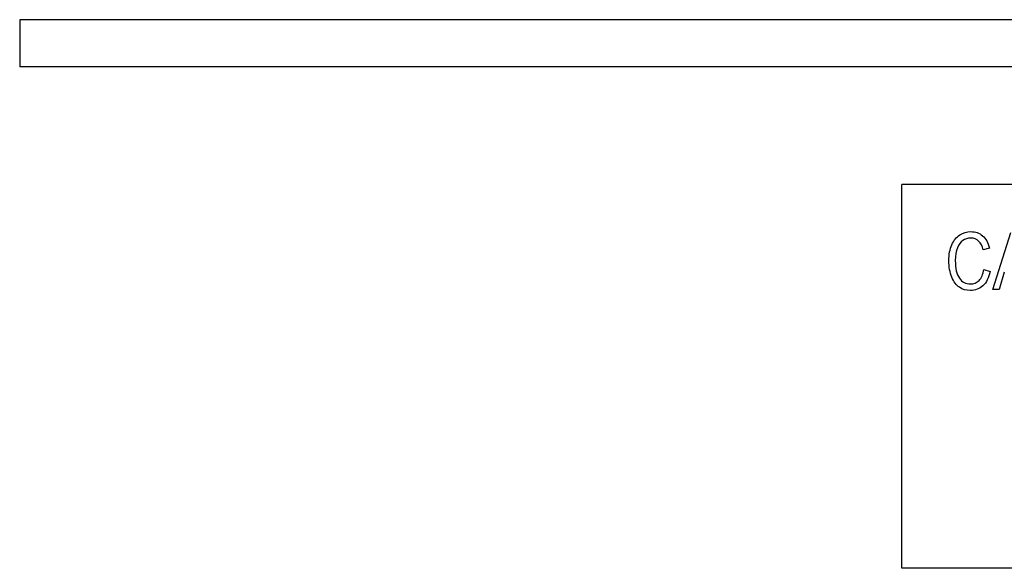
# Model space of a CAD drawing. Units: inches. Extents: x -268 to -26, y 8 to 323.
# Drawn here: x -268 to -226, y 69 to 92 of the extents above; entities that cross this region are included whole.
import ezdxf

# ---------------------------------------------------------------- set-up
doc = ezdxf.new("R2010")
doc.units = ezdxf.units.IN
for name, color, linetype in [('332001', 7, 'Continuous'), ('656073', 7, 'Continuous'), ('Default', 7, 'Continuous')]:
    doc.layers.add(name, color=color, linetype=linetype)

# ---------------------------------------------------------------- blocks, each defined once
blk = doc.blocks.new('SE6')
at = {"layer": '332001', "color": 7, "linetype": 'Continuous', "ltscale": 25.4}
for p, q in [((-180.439, 85.128), (-230.439, 85.128)), ((-230.439, 68.828), (-230.439, 85.128)), ((-226.576, 80.67), (-225.813, 83.086)), ((-226.719, 82.426), (-226.977, 82.351)), ((-226.949, 81.518), (-226.685, 81.439)), ((-226.084, 81.402), (-226.299, 80.67)), ((-226.299, 80.67), (-226.576, 80.67)), ((-180.439, 68.828), (-230.439, 68.828))]:
    blk.add_line(p, q, dxfattribs=at)
for points, knots in [([(-226.685, 81.439), (-226.743, 81.167), (-226.846, 80.963), (-226.991, 80.829), (-227.137, 80.695), (-227.314, 80.628), (-227.707, 80.628), (-227.865, 80.673), (-227.995, 80.763), (-228.124, 80.853), (-228.231, 80.996), (-228.315, 81.194), (-228.398, 81.391), (-228.439, 81.625), (-228.439, 82.161), (-228.397, 82.385), (-228.313, 82.57), (-228.231, 82.753), (-228.119, 82.893), (-227.977, 82.986), (-227.835, 83.08), (-227.676, 83.128), (-227.31, 83.128), (-227.145, 83.068), (-227.009, 82.949), (-226.871, 82.829), (-226.774, 82.657), (-226.719, 82.426)], [0, 0, 0, 0, 0.117105, 0.117105, 0.117105, 0.214494, 0.214494, 0.299897, 0.299897, 0.299897, 0.391882, 0.391882, 0.391882, 0.511216, 0.511216, 0.629836, 0.629836, 0.629836, 0.72156, 0.72156, 0.72156, 0.805578, 0.805578, 0.897305, 0.897305, 0.897305, 1, 1, 1, 1]), ([(-226.977, 82.351), (-227.063, 82.685), (-227.24, 82.853), (-227.638, 82.853), (-227.752, 82.819), (-227.945, 82.684), (-228.022, 82.579), (-228.138, 82.293), (-228.167, 82.113), (-228.167, 81.564), (-228.109, 81.316), (-227.993, 81.151), (-227.877, 80.984), (-227.721, 80.903), (-227.385, 80.903), (-227.261, 80.954), (-227.158, 81.056), (-227.055, 81.158), (-226.985, 81.312), (-226.949, 81.518)], [0, 0, 0, 0, 0.204088, 0.204088, 0.305513, 0.305513, 0.406939, 0.406939, 0.508364, 0.508364, 0.661248, 0.661248, 0.661248, 0.787874, 0.787874, 0.881788, 0.881788, 0.881788, 1, 1, 1, 1])]:
    blk.add_open_spline(points, degree=3, knots=knots, dxfattribs=at)
at = {"layer": '656073', "color": 7, "linetype": 'Continuous', "ltscale": 25.4}
for p, q in [((-142.939, 92.128), (-267.939, 92.128)), ((-267.939, 92.128), (-267.939, 90.128)), ((-142.939, 90.128), (-267.939, 90.128))]:
    blk.add_line(p, q, dxfattribs=at)

msp = doc.modelspace()

# ---------------------------------------------------------------- block references
at = {"layer": 'Default'}
msp.add_blockref('SE6', (0, 0), dxfattribs=at)

doc.saveas('drawing.dxf')
